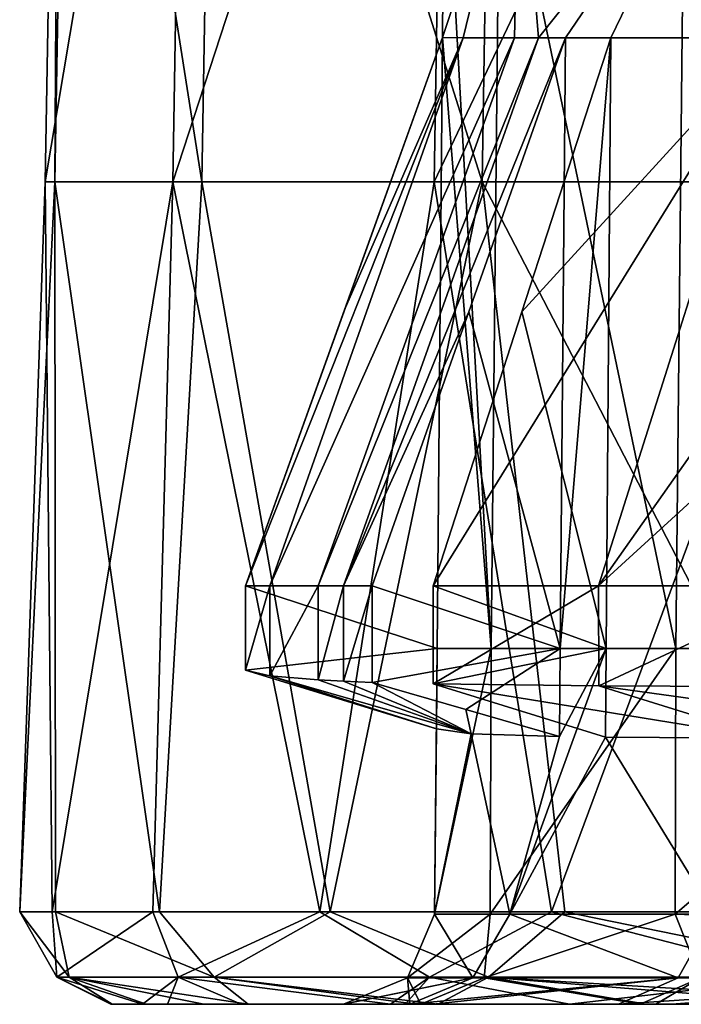
# Model space of a CAD drawing. Units: millimetres. Extents: x -27.8 to 27.8, y -63.9 to 12.4.
# Drawn here: x -27.8 to -24.2, y -32.6 to -27.2 of the extents above; entities that cross this region are included whole.
import ezdxf

# ---------------------------------------------------------------- set-up
doc = ezdxf.new("R2010")
doc.units = ezdxf.units.MM
doc.header["$LTSCALE"] = 31.376833
for name, color, linetype in [('1507', 7, 'CONTINUOUS'), ('1508', 7, 'CONTINUOUS'), ('1527', 7, 'CONTINUOUS'), ('1561', 7, 'CONTINUOUS'), ('1565', 7, 'CONTINUOUS'), ('1987', 7, 'CONTINUOUS'), ('1989', 7, 'CONTINUOUS'), ('1990', 7, 'CONTINUOUS'), ('1991', 7, 'CONTINUOUS'), ('2012', 7, 'CONTINUOUS'), ('2013', 7, 'CONTINUOUS'), ('2014', 7, 'CONTINUOUS'), ('2015', 7, 'CONTINUOUS'), ('2016', 7, 'CONTINUOUS')]:
    doc.layers.add(name, color=color, linetype=linetype)

msp = doc.modelspace()

# ---------------------------------------------------------------- linework, layer by layer
at = {"layer": '1507', "linetype": 'Continuous'}
for points in [[(-27.3232, -32.6, 0.0876), (-27.1485, -32.6, -3.0869), (-27.3157, -32.6, 0.65), (-27.3232, -32.6, 0.0876)], [(-27.1485, -32.6, -3.0869), (-27.0111, -32.6, -4.1189), (-27.3157, -32.6, 0.65), (-27.1485, -32.6, -3.0869)], [(-27.3157, -32.6, 0.65), (-27.0111, -32.6, -4.1189), (-26.0422, -32.6, 0.4195), (-27.3157, -32.6, 0.65)], [(-27.3157, -32.6, 0.65), (-26.0422, -32.6, 0.4195), (-25.6796, -32.6, 4.3506), (-27.3157, -32.6, 0.65)], [(-27.1282, -32.6, 3.2586), (-27.3157, -32.6, 0.65), (-26.8108, -32.6, 5.2681), (-27.1282, -32.6, 3.2586)], [(-26.8108, -32.6, 5.2681), (-27.3157, -32.6, 0.65), (-25.6796, -32.6, 4.3506), (-26.8108, -32.6, 5.2681)], [(-27.0111, -32.6, -4.1189), (-26.6063, -32.6, -6.2189), (-25.6793, -32.6, -4.3524), (-27.0111, -32.6, -4.1189)], [(-27.0111, -32.6, -4.1189), (-25.6793, -32.6, -4.3524), (-26.0451, -32.6, -0.174), (-27.0111, -32.6, -4.1189)], [(-26.0422, -32.6, 0.4195), (-27.0111, -32.6, -4.1189), (-26.0451, -32.6, -0.174), (-26.0422, -32.6, 0.4195)], [(-25.5519, -32.6, 5.0467), (-26.8108, -32.6, 5.2681), (-25.6796, -32.6, 4.3506), (-25.5519, -32.6, 5.0467)], [(-26.8108, -32.6, 5.2681), (-25.5519, -32.6, 5.0467), (-26.5671, -32.6, 6.3836), (-26.8108, -32.6, 5.2681)], [(-26.6063, -32.6, -6.2189), (-25.7858, -32.6, -9.0364), (-25.6793, -32.6, -4.3524), (-26.6063, -32.6, -6.2189)], [(-26.5671, -32.6, 6.3836), (-25.5519, -32.6, 5.0467), (-25.6475, -32.6, 9.4219), (-26.5671, -32.6, 6.3836)], [(-25.7056, -32.6, -9.2622), (-24.8022, -32.6, -11.4636), (-25.7858, -32.6, -9.0364), (-25.7056, -32.6, -9.2622)], [(-25.7858, -32.6, -9.0364), (-24.8022, -32.6, -11.4636), (-24.3273, -32.6, -9.3033), (-25.7858, -32.6, -9.0364)], [(-25.7858, -32.6, -9.0364), (-24.3273, -32.6, -9.3033), (-24.4138, -32.6, -9.0739), (-25.7858, -32.6, -9.0364)], [(-25.6793, -32.6, -4.3524), (-25.7858, -32.6, -9.0364), (-25.6192, -32.6, -4.6933), (-25.6793, -32.6, -4.3524)], [(-25.6192, -32.6, -4.6933), (-25.7858, -32.6, -9.0364), (-24.4138, -32.6, -9.0739), (-25.6192, -32.6, -4.6933)], [(-25.6475, -32.6, 9.4219), (-25.5519, -32.6, 5.0467), (-25.5254, -32.6, 9.7477), (-25.6475, -32.6, 9.4219)], [(-25.5254, -32.6, 9.7477), (-25.5519, -32.6, 5.0467), (-24.5328, -32.6, 8.747), (-25.5254, -32.6, 9.7477)], [(-24.2406, -32.6, 9.5273), (-25.5254, -32.6, 9.7477), (-24.5328, -32.6, 8.747), (-24.2406, -32.6, 9.5273)], [(-25.5254, -32.6, 9.7477), (-24.2406, -32.6, 9.5273), (-24.3812, -32.6, 12.334), (-25.5254, -32.6, 9.7477)], [(-24.8022, -32.6, -11.4636), (-23.7079, -32.6, -13.5834), (-24.3273, -32.6, -9.3033), (-24.8022, -32.6, -11.4636)], [(-24.3812, -32.6, 12.334), (-24.2406, -32.6, 9.5273), (-23.4127, -32.6, 14.0856), (-24.3812, -32.6, 12.334)], [(-23.7079, -32.6, -13.5834), (-23.353, -32.6, -14.1848), (-24.3273, -32.6, -9.3033), (-23.7079, -32.6, -13.5834)], [(-24.3273, -32.6, -9.3033), (-23.353, -32.6, -14.1848), (-22.4647, -32.6, -13.18), (-24.3273, -32.6, -9.3033)], [(-23.4127, -32.6, 14.0856), (-24.2406, -32.6, 9.5273), (-22.6388, -32.6, 12.8788), (-23.4127, -32.6, 14.0856)]]:
    msp.add_3dface(points, dxfattribs=at)
at = {"layer": '1508', "linetype": 'Continuous'}
for points in [[(-27.6187, -32.4503, -1.8452), (-27.5519, -32.4503, 2.6627), (-27.8233, -32.0913, 0.0815), (-27.6187, -32.4503, -1.8452)], [(-27.6447, -32.0913, -3.1486), (-27.6187, -32.4503, -1.8452), (-27.8233, -32.0913, 0.0815), (-27.6447, -32.0913, -3.1486)], [(-27.8233, -32.0913, 0.0815), (-27.5519, -32.4503, 2.6627), (-27.6258, -32.0913, 3.3104), (-27.8233, -32.0913, 0.0815)], [(-27.0924, -32.0913, -6.3361), (-27.6187, -32.4503, -1.8452), (-27.6447, -32.0913, -3.1486), (-27.0924, -32.0913, -6.3361)], [(-27.5519, -32.4503, 2.6627), (-26.7542, -32.4503, 7.0999), (-27.6258, -32.0913, 3.3104), (-27.5519, -32.4503, 2.6627)], [(-27.6258, -32.0913, 3.3104), (-26.7542, -32.4503, 7.0999), (-27.0548, -32.0913, 6.4947), (-27.6258, -32.0913, 3.3104)], [(-26.9529, -32.4503, -6.3041), (-27.6187, -32.4503, -1.8452), (-27.0924, -32.0913, -6.3361), (-26.9529, -32.4503, -6.3041)], [(-26.1738, -32.0913, -9.4379), (-26.9529, -32.4503, -6.3041), (-27.0924, -32.0913, -6.3361), (-26.1738, -32.0913, -9.4379)], [(-27.0548, -32.0913, 6.4947), (-26.7542, -32.4503, 7.0999), (-26.1181, -32.0913, 9.5911), (-27.0548, -32.0913, 6.4947)], [(-25.572, -32.4503, -10.5957), (-26.9529, -32.4503, -6.3041), (-26.1738, -32.0913, -9.4379), (-25.572, -32.4503, -10.5957)], [(-26.7542, -32.4503, 7.0999), (-25.2468, -32.4503, 11.3488), (-26.1181, -32.0913, 9.5911), (-26.7542, -32.4503, 7.0999)], [(-24.9014, -32.0913, -12.4122), (-25.572, -32.4503, -10.5957), (-26.1738, -32.0913, -9.4379), (-24.9014, -32.0913, -12.4122)], [(-26.1181, -32.0913, 9.5911), (-25.2468, -32.4503, 11.3488), (-24.8283, -32.0913, 12.5578), (-26.1181, -32.0913, 9.5911)], [(-23.5128, -32.4503, -14.6063), (-25.572, -32.4503, -10.5957), (-24.9014, -32.0913, -12.4122), (-23.5128, -32.4503, -14.6063)], [(-25.2468, -32.4503, 11.3488), (-23.0697, -32.4503, 15.2966), (-24.8283, -32.0913, 12.5578), (-25.2468, -32.4503, 11.3488)], [(-23.2924, -32.0913, -15.2187), (-23.5128, -32.4503, -14.6063), (-24.9014, -32.0913, -12.4122), (-23.2924, -32.0913, -15.2187)], [(-24.8283, -32.0913, 12.5578), (-23.0697, -32.4503, 15.2966), (-23.2028, -32.0913, 15.3548), (-24.8283, -32.0913, 12.5578)], [(-27.1485, -32.6, -3.0869), (-27.3232, -32.6, 0.0876), (-27.6187, -32.4503, -1.8452), (-27.1485, -32.6, -3.0869)], [(-26.9529, -32.4503, -6.3041), (-27.1485, -32.6, -3.0869), (-27.6187, -32.4503, -1.8452), (-26.9529, -32.4503, -6.3041)], [(-27.3232, -32.6, 0.0876), (-27.3157, -32.6, 0.65), (-27.6187, -32.4503, -1.8452), (-27.3232, -32.6, 0.0876)], [(-27.6187, -32.4503, -1.8452), (-27.3157, -32.6, 0.65), (-27.5519, -32.4503, 2.6627), (-27.6187, -32.4503, -1.8452)], [(-27.3157, -32.6, 0.65), (-27.1282, -32.6, 3.2586), (-27.5519, -32.4503, 2.6627), (-27.3157, -32.6, 0.65)], [(-27.1282, -32.6, 3.2586), (-26.8108, -32.6, 5.2681), (-27.5519, -32.4503, 2.6627), (-27.1282, -32.6, 3.2586)], [(-26.8108, -32.6, 5.2681), (-26.5671, -32.6, 6.3836), (-27.5519, -32.4503, 2.6627), (-26.8108, -32.6, 5.2681)], [(-27.5519, -32.4503, 2.6627), (-26.5671, -32.6, 6.3836), (-26.7542, -32.4503, 7.0999), (-27.5519, -32.4503, 2.6627)], [(-27.0111, -32.6, -4.1189), (-27.1485, -32.6, -3.0869), (-26.9529, -32.4503, -6.3041), (-27.0111, -32.6, -4.1189)], [(-26.6063, -32.6, -6.2189), (-27.0111, -32.6, -4.1189), (-26.9529, -32.4503, -6.3041), (-26.6063, -32.6, -6.2189)], [(-25.7858, -32.6, -9.0364), (-26.6063, -32.6, -6.2189), (-26.9529, -32.4503, -6.3041), (-25.7858, -32.6, -9.0364)], [(-25.572, -32.4503, -10.5957), (-25.7858, -32.6, -9.0364), (-26.9529, -32.4503, -6.3041), (-25.572, -32.4503, -10.5957)], [(-26.5671, -32.6, 6.3836), (-25.6475, -32.6, 9.4219), (-26.7542, -32.4503, 7.0999), (-26.5671, -32.6, 6.3836)], [(-25.6475, -32.6, 9.4219), (-25.5254, -32.6, 9.7477), (-26.7542, -32.4503, 7.0999), (-25.6475, -32.6, 9.4219)], [(-26.7542, -32.4503, 7.0999), (-25.5254, -32.6, 9.7477), (-25.2468, -32.4503, 11.3488), (-26.7542, -32.4503, 7.0999)], [(-25.7056, -32.6, -9.2622), (-25.7858, -32.6, -9.0364), (-25.572, -32.4503, -10.5957), (-25.7056, -32.6, -9.2622)], [(-24.8022, -32.6, -11.4636), (-25.7056, -32.6, -9.2622), (-25.572, -32.4503, -10.5957), (-24.8022, -32.6, -11.4636)], [(-23.5128, -32.4503, -14.6063), (-24.8022, -32.6, -11.4636), (-25.572, -32.4503, -10.5957), (-23.5128, -32.4503, -14.6063)], [(-25.5254, -32.6, 9.7477), (-24.3812, -32.6, 12.334), (-25.2468, -32.4503, 11.3488), (-25.5254, -32.6, 9.7477)], [(-24.3812, -32.6, 12.334), (-23.4127, -32.6, 14.0856), (-25.2468, -32.4503, 11.3488), (-24.3812, -32.6, 12.334)], [(-23.4127, -32.6, 14.0856), (-22.7857, -32.6, 15.0791), (-25.2468, -32.4503, 11.3488), (-23.4127, -32.6, 14.0856)], [(-25.2468, -32.4503, 11.3488), (-22.7857, -32.6, 15.0791), (-23.0697, -32.4503, 15.2966), (-25.2468, -32.4503, 11.3488)], [(-23.7079, -32.6, -13.5834), (-24.8022, -32.6, -11.4636), (-23.5128, -32.4503, -14.6063), (-23.7079, -32.6, -13.5834)]]:
    msp.add_3dface(points, dxfattribs=at)
at = {"layer": '1527', "linetype": 'Continuous'}
for points in [[(-26.9827, -28.0795, -6.4952), (-27.6837, -28.0795, -1.9654), (-26.9041, -23.4487, -6.4763), (-26.9827, -28.0795, -6.4952)], [(-27.6837, -28.0795, -1.9654), (-27.6296, -28.0795, 2.618), (-27.6031, -23.4487, -1.9596), (-27.6837, -28.0795, -1.9654)], [(-26.9041, -23.4487, -6.4763), (-27.6837, -28.0795, -1.9654), (-27.6031, -23.4487, -1.9596), (-26.9041, -23.4487, -6.4763)], [(-27.6296, -28.0795, 2.618), (-26.8219, -28.0795, 7.13), (-27.5492, -23.4487, 2.6104), (-27.6296, -28.0795, 2.618)], [(-27.6031, -23.4487, -1.9596), (-27.6296, -28.0795, 2.618), (-27.5492, -23.4487, 2.6104), (-27.6031, -23.4487, -1.9596)], [(-27.5492, -23.4487, 2.6104), (-26.8219, -28.0795, 7.13), (-26.7438, -23.4487, 7.1093), (-27.5492, -23.4487, 2.6104)], [(-25.5456, -28.0795, -10.8478), (-26.9827, -28.0795, -6.4952), (-25.4712, -23.4487, -10.8162), (-25.5456, -28.0795, -10.8478)], [(-25.4712, -23.4487, -10.8162), (-26.9827, -28.0795, -6.4952), (-26.9041, -23.4487, -6.4763), (-25.4712, -23.4487, -10.8162)], [(-26.8219, -28.0795, 7.13), (-25.2825, -28.0795, 11.4475), (-26.7438, -23.4487, 7.1093), (-26.8219, -28.0795, 7.13)], [(-26.7438, -23.4487, 7.1093), (-25.2825, -28.0795, 11.4475), (-25.2089, -23.4487, 11.4142), (-26.7438, -23.4487, 7.1093)], [(-23.4117, -28.0795, -14.9045), (-25.5456, -28.0795, -10.8478), (-23.3435, -23.4487, -14.8611), (-23.4117, -28.0795, -14.9045)], [(-23.3435, -23.4487, -14.8611), (-25.5456, -28.0795, -10.8478), (-25.4712, -23.4487, -10.8162), (-23.3435, -23.4487, -14.8611)], [(-25.2825, -28.0795, 11.4475), (-23.0535, -28.0795, 15.4528), (-25.2089, -23.4487, 11.4142), (-25.2825, -28.0795, 11.4475)], [(-25.2089, -23.4487, 11.4142), (-23.0535, -28.0795, 15.4528), (-22.9863, -23.4487, 15.4078), (-25.2089, -23.4487, 11.4142)], [(-27.6447, -32.0913, -3.1486), (-27.8233, -32.0913, 0.0815), (-27.6837, -28.0795, -1.9654), (-27.6447, -32.0913, -3.1486)], [(-27.8233, -32.0913, 0.0815), (-27.6258, -32.0913, 3.3104), (-27.6296, -28.0795, 2.618), (-27.8233, -32.0913, 0.0815)], [(-27.6837, -28.0795, -1.9654), (-27.8233, -32.0913, 0.0815), (-27.6296, -28.0795, 2.618), (-27.6837, -28.0795, -1.9654)], [(-26.9827, -28.0795, -6.4952), (-27.6447, -32.0913, -3.1486), (-27.6837, -28.0795, -1.9654), (-26.9827, -28.0795, -6.4952)], [(-27.0924, -32.0913, -6.3361), (-27.6447, -32.0913, -3.1486), (-26.9827, -28.0795, -6.4952), (-27.0924, -32.0913, -6.3361)], [(-27.6258, -32.0913, 3.3104), (-27.0548, -32.0913, 6.4947), (-27.6296, -28.0795, 2.618), (-27.6258, -32.0913, 3.3104)], [(-27.6296, -28.0795, 2.618), (-27.0548, -32.0913, 6.4947), (-26.8219, -28.0795, 7.13), (-27.6296, -28.0795, 2.618)], [(-26.1738, -32.0913, -9.4379), (-27.0924, -32.0913, -6.3361), (-26.9827, -28.0795, -6.4952), (-26.1738, -32.0913, -9.4379)], [(-27.0548, -32.0913, 6.4947), (-26.1181, -32.0913, 9.5911), (-26.8219, -28.0795, 7.13), (-27.0548, -32.0913, 6.4947)], [(-25.5456, -28.0795, -10.8478), (-26.1738, -32.0913, -9.4379), (-26.9827, -28.0795, -6.4952), (-25.5456, -28.0795, -10.8478)], [(-26.8219, -28.0795, 7.13), (-26.1181, -32.0913, 9.5911), (-25.2825, -28.0795, 11.4475), (-26.8219, -28.0795, 7.13)], [(-24.9014, -32.0913, -12.4122), (-26.1738, -32.0913, -9.4379), (-25.5456, -28.0795, -10.8478), (-24.9014, -32.0913, -12.4122)], [(-26.1181, -32.0913, 9.5911), (-24.8283, -32.0913, 12.5578), (-25.2825, -28.0795, 11.4475), (-26.1181, -32.0913, 9.5911)], [(-23.4117, -28.0795, -14.9045), (-24.9014, -32.0913, -12.4122), (-25.5456, -28.0795, -10.8478), (-23.4117, -28.0795, -14.9045)], [(-24.8283, -32.0913, 12.5578), (-23.2028, -32.0913, 15.3548), (-25.2825, -28.0795, 11.4475), (-24.8283, -32.0913, 12.5578)], [(-25.2825, -28.0795, 11.4475), (-23.2028, -32.0913, 15.3548), (-23.0535, -28.0795, 15.4528), (-25.2825, -28.0795, 11.4475)], [(-23.2924, -32.0913, -15.2187), (-24.9014, -32.0913, -12.4122), (-23.4117, -28.0795, -14.9045), (-23.2924, -32.0913, -15.2187)]]:
    msp.add_3dface(points, dxfattribs=at)
at = {"layer": '1561', "linetype": 'Continuous'}
for points in [[(-25.3339, -32.4551, 4.2848), (-25.693, -32.4551, -0.1794), (-25.5436, -32.1044, 0.3217), (-25.3339, -32.4551, 4.2848)], [(-25.693, -32.4551, -0.1794), (-25.2715, -32.4551, -4.6382), (-25.2378, -32.1044, -3.9542), (-25.693, -32.4551, -0.1794)], [(-25.5436, -32.1044, 0.3217), (-25.693, -32.4551, -0.1794), (-25.2378, -32.1044, -3.9542), (-25.5436, -32.1044, 0.3217)], [(-25.1302, -32.1044, 4.5886), (-25.3339, -32.4551, 4.2848), (-25.5436, -32.1044, 0.3217), (-25.1302, -32.1044, 4.5886)], [(-24.2049, -32.4551, 8.6189), (-25.3339, -32.4551, 4.2848), (-25.1302, -32.1044, 4.5886), (-24.2049, -32.4551, 8.6189)], [(-25.2715, -32.4551, -4.6382), (-24.0822, -32.4551, -8.9561), (-24.2212, -32.1044, -8.1187), (-25.2715, -32.4551, -4.6382)], [(-25.2378, -32.1044, -3.9542), (-25.2715, -32.4551, -4.6382), (-24.2212, -32.1044, -8.1187), (-25.2378, -32.1044, -3.9542)], [(-24.0091, -32.1044, 8.7262), (-24.2049, -32.4551, 8.6189), (-25.1302, -32.1044, 4.5886), (-24.0091, -32.1044, 8.7262)], [(-24.2212, -32.1044, -8.1187), (-24.0822, -32.4551, -8.9561), (-22.5264, -32.1658, -12.0567), (-24.2212, -32.1044, -8.1187)], [(-22.5239, -32.1044, -12.0553), (-24.2212, -32.1044, -8.1187), (-22.5264, -32.1658, -12.0567), (-22.5239, -32.1044, -12.0553)], [(-22.3406, -32.4551, 12.691), (-24.2049, -32.4551, 8.6189), (-24.0091, -32.1044, 8.7262), (-22.3406, -32.4551, 12.691)], [(-26.0451, -32.6, -0.174), (-25.6793, -32.6, -4.3524), (-25.693, -32.4551, -0.1794), (-26.0451, -32.6, -0.174)], [(-26.0422, -32.6, 0.4195), (-26.0451, -32.6, -0.174), (-25.3339, -32.4551, 4.2848), (-26.0422, -32.6, 0.4195)], [(-25.3339, -32.4551, 4.2848), (-26.0451, -32.6, -0.174), (-25.693, -32.4551, -0.1794), (-25.3339, -32.4551, 4.2848)], [(-25.6796, -32.6, 4.3506), (-26.0422, -32.6, 0.4195), (-25.3339, -32.4551, 4.2848), (-25.6796, -32.6, 4.3506)], [(-25.6793, -32.6, -4.3524), (-25.6192, -32.6, -4.6933), (-25.693, -32.4551, -0.1794), (-25.6793, -32.6, -4.3524)], [(-25.693, -32.4551, -0.1794), (-25.6192, -32.6, -4.6933), (-25.2715, -32.4551, -4.6382), (-25.693, -32.4551, -0.1794)], [(-25.5519, -32.6, 5.0467), (-25.6796, -32.6, 4.3506), (-24.2049, -32.4551, 8.6189), (-25.5519, -32.6, 5.0467)], [(-24.2049, -32.4551, 8.6189), (-25.6796, -32.6, 4.3506), (-25.3339, -32.4551, 4.2848), (-24.2049, -32.4551, 8.6189)], [(-25.6192, -32.6, -4.6933), (-24.4138, -32.6, -9.0739), (-25.2715, -32.4551, -4.6382), (-25.6192, -32.6, -4.6933)], [(-24.5328, -32.6, 8.747), (-25.5519, -32.6, 5.0467), (-24.2049, -32.4551, 8.6189), (-24.5328, -32.6, 8.747)], [(-25.2715, -32.4551, -4.6382), (-24.4138, -32.6, -9.0739), (-24.0822, -32.4551, -8.9561), (-25.2715, -32.4551, -4.6382)], [(-24.2406, -32.6, 9.5273), (-24.5328, -32.6, 8.747), (-22.3406, -32.4551, 12.691), (-24.2406, -32.6, 9.5273)], [(-22.3406, -32.4551, 12.691), (-24.5328, -32.6, 8.747), (-24.2049, -32.4551, 8.6189), (-22.3406, -32.4551, 12.691)], [(-24.4138, -32.6, -9.0739), (-24.3273, -32.6, -9.3033), (-24.0822, -32.4551, -8.9561), (-24.4138, -32.6, -9.0739)], [(-24.3273, -32.6, -9.3033), (-22.4647, -32.6, -13.18), (-24.0822, -32.4551, -8.9561), (-24.3273, -32.6, -9.3033)], [(-22.6388, -32.6, 12.8788), (-24.2406, -32.6, 9.5273), (-22.3406, -32.4551, 12.691), (-22.6388, -32.6, 12.8788)]]:
    msp.add_3dface(points, dxfattribs=at)
at = {"layer": '1565', "linetype": 'Continuous'}
for points in [[(-25.5007, -27.2877, 0.3855), (-25.2334, -30.6452, -3.8995), (-25.4905, -26.0138, 0.3221), (-25.5007, -27.2877, 0.3855)], [(-25.3859, -27.2878, 2.448), (-25.5007, -27.2877, 0.3855), (-25.0778, -26.0138, 4.5797), (-25.3859, -27.2878, 2.448)], [(-25.0778, -26.0138, 4.5797), (-25.5007, -27.2877, 0.3855), (-25.4905, -26.0138, 0.3221), (-25.0778, -26.0138, 4.5797)], [(-25.4905, -26.0138, 0.3221), (-25.2334, -30.6452, -3.8995), (-25.1855, -26.0138, -3.9445), (-25.4905, -26.0138, 0.3221)], [(-25.1045, -27.2878, 4.4944), (-25.3859, -27.2878, 2.448), (-25.0778, -26.0138, 4.5797), (-25.1045, -27.2878, 4.4944)], [(-25.2334, -30.6452, -3.8995), (-24.2177, -30.6452, -8.0891), (-25.1855, -26.0138, -3.9445), (-25.2334, -30.6452, -3.8995)], [(-25.1855, -26.0138, -3.9445), (-24.2177, -30.6452, -8.0891), (-24.1714, -26.0138, -8.1001), (-25.1855, -26.0138, -3.9445)], [(-24.9736, -27.2878, 5.1723), (-25.1045, -27.2878, 4.4944), (-25.0778, -26.0138, 4.5797), (-24.9736, -27.2878, 5.1723)], [(-23.959, -26.0138, 8.7084), (-24.9736, -27.2878, 5.1723), (-25.0778, -26.0138, 4.5797), (-23.959, -26.0138, 8.7084)], [(-24.8245, -27.2878, 5.8463), (-24.9736, -27.2878, 5.1723), (-23.959, -26.0138, 8.7084), (-24.8245, -27.2878, 5.8463)], [(-24.5752, -27.2878, 6.8188), (-24.8245, -27.2878, 5.8463), (-23.959, -26.0138, 8.7084), (-24.5752, -27.2878, 6.8188)], [(-23.6887, -27.2878, 9.4489), (-24.5752, -27.2878, 6.8188), (-23.959, -26.0138, 8.7084), (-23.6887, -27.2878, 9.4489)], [(-24.2177, -30.6452, -8.0891), (-22.5129, -30.6452, -12.0488), (-24.1714, -26.0138, -8.1001), (-24.2177, -30.6452, -8.0891)], [(-25.5298, -30.6452, 0.4013), (-25.2334, -30.6452, -3.8995), (-25.5007, -27.2877, 0.3855), (-25.5298, -30.6452, 0.4013)], [(-24.6013, -30.6452, 6.8342), (-24.8529, -30.6453, 5.8537), (-24.5752, -27.2878, 6.8188), (-24.6013, -30.6452, 6.8342)], [(-24.8529, -30.6453, 5.8537), (-24.8245, -27.2878, 5.8463), (-24.5752, -27.2878, 6.8188), (-24.8529, -30.6453, 5.8537)], [(-25.5436, -32.1044, 0.3217), (-25.2378, -32.1044, -3.9542), (-25.2334, -30.6452, -3.8995), (-25.5436, -32.1044, 0.3217)], [(-25.5336, -31.0862, 0.4034), (-25.5436, -32.1044, 0.3217), (-25.5298, -30.6452, 0.4013), (-25.5336, -31.0862, 0.4034)], [(-25.5298, -30.6452, 0.4013), (-25.5436, -32.1044, 0.3217), (-25.2334, -30.6452, -3.8995), (-25.5298, -30.6452, 0.4013)], [(-25.2378, -32.1044, -3.9542), (-24.2212, -32.1044, -8.1187), (-24.2177, -30.6452, -8.0891), (-25.2378, -32.1044, -3.9542)], [(-25.2334, -30.6452, -3.8995), (-25.2378, -32.1044, -3.9542), (-24.2177, -30.6452, -8.0891), (-25.2334, -30.6452, -3.8995)], [(-24.6051, -31.1325, 6.8365), (-25.1302, -32.1044, 4.5886), (-24.6013, -30.6452, 6.8342), (-24.6051, -31.1325, 6.8365)], [(-24.6013, -30.6452, 6.8342), (-25.1302, -32.1044, 4.5886), (-24.857, -31.129, 5.8547), (-24.6013, -30.6452, 6.8342)], [(-24.8529, -30.6453, 5.8537), (-24.6013, -30.6452, 6.8342), (-24.857, -31.129, 5.8547), (-24.8529, -30.6453, 5.8537)], [(-24.2212, -32.1044, -8.1187), (-22.5239, -32.1044, -12.0553), (-22.5129, -30.6452, -12.0488), (-24.2212, -32.1044, -8.1187)], [(-24.2212, -32.1044, -8.1187), (-22.5129, -30.6452, -12.0488), (-24.2177, -30.6452, -8.0891), (-24.2212, -32.1044, -8.1187)], [(-25.3423, -31.1138, 3.1473), (-25.5436, -32.1044, 0.3217), (-25.5336, -31.0862, 0.4034), (-25.3423, -31.1138, 3.1473)], [(-25.1302, -32.1044, 4.5886), (-25.5436, -32.1044, 0.3217), (-25.3423, -31.1138, 3.1473), (-25.1302, -32.1044, 4.5886)], [(-24.857, -31.129, 5.8547), (-25.1302, -32.1044, 4.5886), (-25.3423, -31.1138, 3.1473), (-24.857, -31.129, 5.8547)], [(-24.0091, -32.1044, 8.7262), (-25.1302, -32.1044, 4.5886), (-24.6051, -31.1325, 6.8365), (-24.0091, -32.1044, 8.7262)], [(-23.7169, -31.1379, 9.4687), (-24.0091, -32.1044, 8.7262), (-24.6051, -31.1325, 6.8365), (-23.7169, -31.1379, 9.4687)]]:
    msp.add_3dface(points, dxfattribs=at)
at = {"layer": '1987', "linetype": 'Continuous'}
for points in [[(-25.0635, -28.7939, 7.1076), (-23.6887, -27.2878, 9.4489), (-25.5511, -30.3, 7.3959), (-25.0635, -28.7939, 7.1076)], [(-25.5511, -30.3, 7.3959), (-23.6887, -27.2878, 9.4489), (-24.6426, -30.3, 10.0152), (-25.5511, -30.3, 7.3959)], [(-24.5752, -27.2878, 6.8188), (-23.6887, -27.2878, 9.4489), (-25.0635, -28.7939, 7.1076), (-24.5752, -27.2878, 6.8188)], [(-23.6887, -27.2878, 9.4489), (-22.5217, -27.2878, 11.967), (-24.6426, -30.3, 10.0152), (-23.6887, -27.2878, 9.4489)], [(-22.5217, -27.2878, 11.967), (-22.994, -28.7939, 12.2463), (-24.6426, -30.3, 10.0152), (-22.5217, -27.2878, 11.967)], [(-22.994, -28.7939, 12.2463), (-23.4663, -30.3, 12.5257), (-24.6426, -30.3, 10.0152), (-22.994, -28.7939, 12.2463)]]:
    msp.add_3dface(points, dxfattribs=at)
at = {"layer": '1989', "linetype": 'Continuous'}
for points in [[(-25.5511, -30.3, 7.3959), (-24.6426, -30.3, 10.0152), (-25.5511, -30.8394, 7.3959), (-25.5511, -30.3, 7.3959)], [(-25.5511, -30.8394, 7.3959), (-24.6426, -30.3, 10.0152), (-24.6415, -30.8506, 10.0179), (-25.5511, -30.8394, 7.3959)], [(-24.6426, -30.3, 10.0152), (-23.4663, -30.3, 12.5257), (-24.6415, -30.8506, 10.0179), (-24.6426, -30.3, 10.0152)], [(-23.4663, -30.3, 12.5257), (-23.4663, -30.8545, 12.5257), (-24.6415, -30.8506, 10.0179), (-23.4663, -30.3, 12.5257)]]:
    msp.add_3dface(points, dxfattribs=at)
at = {"layer": '1990', "linetype": 'Continuous'}
for points in [[(-24.5752, -27.2878, 6.8188), (-25.0635, -28.7939, 7.1076), (-24.6013, -30.6452, 6.8342), (-24.5752, -27.2878, 6.8188)], [(-25.5511, -30.3, 7.3959), (-24.6013, -30.6452, 6.8342), (-25.0635, -28.7939, 7.1076), (-25.5511, -30.3, 7.3959)], [(-24.6013, -30.6452, 6.8342), (-25.5511, -30.3, 7.3959), (-25.5511, -30.8394, 7.3959), (-24.6013, -30.6452, 6.8342)], [(-24.6051, -31.1325, 6.8365), (-24.6013, -30.6452, 6.8342), (-25.5511, -30.8394, 7.3959), (-24.6051, -31.1325, 6.8365)]]:
    msp.add_3dface(points, dxfattribs=at)
at = {"layer": '1991', "linetype": 'Continuous'}
for points in [[(-23.7169, -31.1379, 9.4687), (-24.6051, -31.1325, 6.8365), (-25.5511, -30.8394, 7.3959), (-23.7169, -31.1379, 9.4687)], [(-23.7169, -31.1379, 9.4687), (-25.5511, -30.8394, 7.3959), (-24.6415, -30.8506, 10.0179), (-23.7169, -31.1379, 9.4687)], [(-22.5506, -31.1395, 11.9841), (-23.7169, -31.1379, 9.4687), (-24.6415, -30.8506, 10.0179), (-22.5506, -31.1395, 11.9841)], [(-23.4663, -30.8545, 12.5257), (-22.5506, -31.1395, 11.9841), (-24.6415, -30.8506, 10.0179), (-23.4663, -30.8545, 12.5257)]]:
    msp.add_3dface(points, dxfattribs=at)
at = {"layer": '2012', "linetype": 'Continuous'}
for points in [[(-26.0393, -28.7839, 0.6791), (-25.3859, -27.2878, 2.448), (-26.5821, -30.3, 0.9751), (-26.0393, -28.7839, 0.6791)], [(-26.5821, -30.3, 0.9751), (-25.3859, -27.2878, 2.448), (-26.4481, -30.3, 2.8383), (-26.5821, -30.3, 0.9751)], [(-25.3859, -27.2878, 2.448), (-25.1045, -27.2878, 4.4944), (-26.4481, -30.3, 2.8383), (-25.3859, -27.2878, 2.448)], [(-26.4481, -30.3, 2.8383), (-25.1045, -27.2878, 4.4944), (-26.1837, -30.3, 4.6876), (-26.4481, -30.3, 2.8383)], [(-25.1045, -27.2878, 4.4944), (-24.9736, -27.2878, 5.1723), (-26.1837, -30.3, 4.6876), (-25.1045, -27.2878, 4.4944)], [(-26.1837, -30.3, 4.6876), (-24.9736, -27.2878, 5.1723), (-26.0446, -30.3, 5.4072), (-26.1837, -30.3, 4.6876)], [(-24.9736, -27.2878, 5.1723), (-24.8245, -27.2878, 5.8463), (-26.0446, -30.3, 5.4072), (-24.9736, -27.2878, 5.1723)], [(-24.8245, -27.2878, 5.8463), (-25.3551, -28.7939, 5.9845), (-26.0446, -30.3, 5.4072), (-24.8245, -27.2878, 5.8463)], [(-25.5007, -27.2877, 0.3855), (-25.3859, -27.2878, 2.448), (-26.0393, -28.7839, 0.6791), (-25.5007, -27.2877, 0.3855)], [(-25.3551, -28.7939, 5.9845), (-25.8858, -30.3, 6.1227), (-26.0446, -30.3, 5.4072), (-25.3551, -28.7939, 5.9845)]]:
    msp.add_3dface(points, dxfattribs=at)
at = {"layer": '2013', "linetype": 'Continuous'}
for points in [[(-24.8245, -27.2878, 5.8463), (-24.8529, -30.6453, 5.8537), (-25.3551, -28.7939, 5.9845), (-24.8245, -27.2878, 5.8463)], [(-24.8529, -30.6453, 5.8537), (-25.8858, -30.3, 6.1227), (-25.3551, -28.7939, 5.9845), (-24.8529, -30.6453, 5.8537)], [(-25.8858, -30.3, 6.1227), (-24.8529, -30.6453, 5.8537), (-25.8858, -30.8306, 6.1227), (-25.8858, -30.3, 6.1227)], [(-25.8858, -30.8306, 6.1227), (-24.8529, -30.6453, 5.8537), (-25.3721, -30.9798, 5.9889), (-25.8858, -30.8306, 6.1227)], [(-24.857, -31.129, 5.8547), (-25.3721, -30.9798, 5.9889), (-24.8529, -30.6453, 5.8537), (-24.857, -31.129, 5.8547)]]:
    msp.add_3dface(points, dxfattribs=at)
at = {"layer": '2014', "linetype": 'Continuous'}
for points in [[(-26.5821, -30.3, 0.9751), (-26.4481, -30.3, 2.8383), (-26.5821, -30.7629, 0.9751), (-26.5821, -30.3, 0.9751)], [(-26.5821, -30.7629, 0.9751), (-26.4481, -30.3, 2.8383), (-26.4492, -30.7946, 2.828), (-26.5821, -30.7629, 0.9751)], [(-26.4481, -30.3, 2.8383), (-26.1837, -30.3, 4.6876), (-26.4492, -30.7946, 2.828), (-26.4481, -30.3, 2.8383)], [(-26.4492, -30.7946, 2.828), (-26.1837, -30.3, 4.6876), (-26.1837, -30.8177, 4.6876), (-26.4492, -30.7946, 2.828)], [(-26.1837, -30.3, 4.6876), (-26.0446, -30.3, 5.4072), (-26.1837, -30.8177, 4.6876), (-26.1837, -30.3, 4.6876)], [(-26.1837, -30.8177, 4.6876), (-26.0446, -30.3, 5.4072), (-26.0448, -30.8247, 5.4061), (-26.1837, -30.8177, 4.6876)], [(-26.0446, -30.3, 5.4072), (-25.8858, -30.3, 6.1227), (-26.0448, -30.8247, 5.4061), (-26.0446, -30.3, 5.4072)], [(-25.8858, -30.3, 6.1227), (-25.8858, -30.8306, 6.1227), (-26.0448, -30.8247, 5.4061), (-25.8858, -30.3, 6.1227)]]:
    msp.add_3dface(points, dxfattribs=at)
at = {"layer": '2015', "linetype": 'Continuous'}
for points in [[(-25.5298, -30.6452, 0.4013), (-25.5007, -27.2877, 0.3855), (-26.5821, -30.3, 0.9751), (-25.5298, -30.6452, 0.4013)], [(-25.5007, -27.2877, 0.3855), (-26.0393, -28.7839, 0.6791), (-26.5821, -30.3, 0.9751), (-25.5007, -27.2877, 0.3855)], [(-25.5298, -30.6452, 0.4013), (-26.5821, -30.3, 0.9751), (-26.5821, -30.7629, 0.9751), (-25.5298, -30.6452, 0.4013)], [(-25.5336, -31.0862, 0.4034), (-25.5298, -30.6452, 0.4013), (-26.5821, -30.7629, 0.9751), (-25.5336, -31.0862, 0.4034)]]:
    msp.add_3dface(points, dxfattribs=at)
at = {"layer": '2016', "linetype": 'Continuous'}
for points in [[(-25.5336, -31.0862, 0.4034), (-26.5821, -30.7629, 0.9751), (-26.4492, -30.7946, 2.828), (-25.5336, -31.0862, 0.4034)], [(-25.3423, -31.1138, 3.1473), (-25.5336, -31.0862, 0.4034), (-26.4492, -30.7946, 2.828), (-25.3423, -31.1138, 3.1473)], [(-25.3423, -31.1138, 3.1473), (-26.4492, -30.7946, 2.828), (-26.1837, -30.8177, 4.6876), (-25.3423, -31.1138, 3.1473)], [(-25.3423, -31.1138, 3.1473), (-26.1837, -30.8177, 4.6876), (-26.0448, -30.8247, 5.4061), (-25.3423, -31.1138, 3.1473)], [(-25.8858, -30.8306, 6.1227), (-25.3423, -31.1138, 3.1473), (-26.0448, -30.8247, 5.4061), (-25.8858, -30.8306, 6.1227)], [(-25.3423, -31.1138, 3.1473), (-25.8858, -30.8306, 6.1227), (-25.3721, -30.9798, 5.9889), (-25.3423, -31.1138, 3.1473)], [(-24.857, -31.129, 5.8547), (-25.3423, -31.1138, 3.1473), (-25.3721, -30.9798, 5.9889), (-24.857, -31.129, 5.8547)]]:
    msp.add_3dface(points, dxfattribs=at)

doc.saveas('drawing.dxf')
